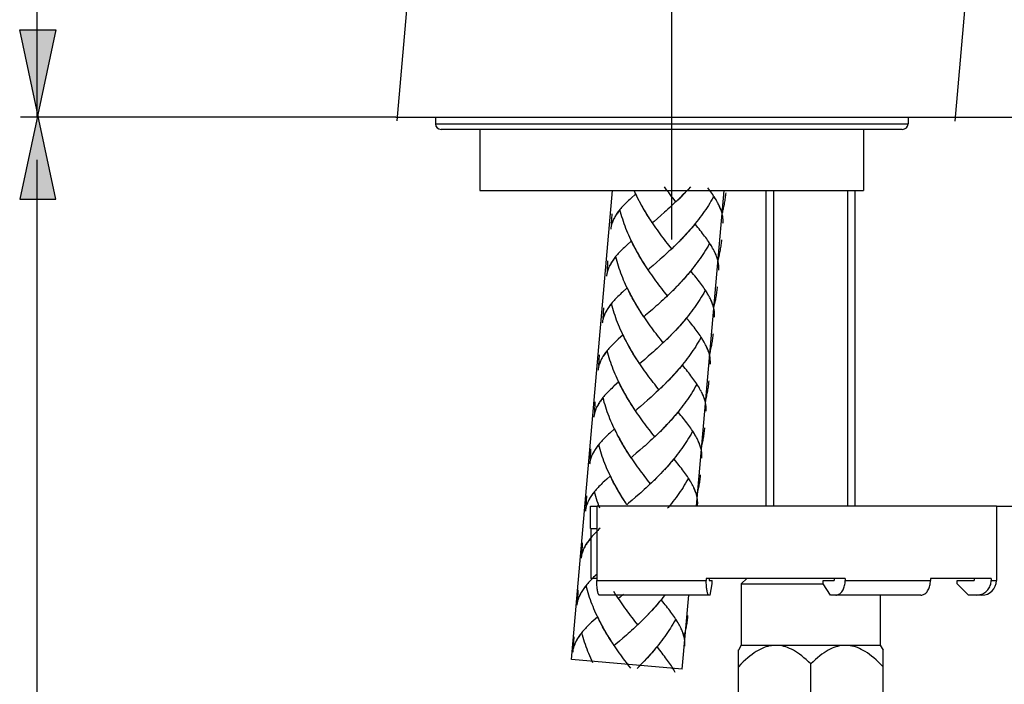
# Model space of a CAD drawing. Extents: x 4 to 207, y 4 to 292.
# Drawn here: x 70 to 106, y 136 to 161 of the extents above; entities that cross this region are included whole.
import ezdxf

# ---------------------------------------------------------------- set-up
doc = ezdxf.new("R2010")
doc.units = 0
doc.header["$MEASUREMENT"] = 0
doc.layers.add('KONTUR', color=7, linetype='CONTINUOUS')
doc.layers.add('MA_', color=7, linetype='CONTINUOUS')

msp = doc.modelspace()

# ---------------------------------------------------------------- hatches: boundary and pattern name
at = {"layer": 'MA_'}
h = msp.add_hatch(color=7, dxfattribs=at)
h.dxf.hatch_style = 2
h.paths.add_polyline_path([(70.3, 157.305), (69.627, 160.447), (70.973, 160.447)])
h = msp.add_hatch(color=7, dxfattribs=at)
h.dxf.hatch_style = 2
h.paths.add_polyline_path([(70.3, 157.287), (69.626, 154.145), (70.973, 154.145)])

# ---------------------------------------------------------------- linework, layer by layer
at = {"layer": 'KONTUR', "color": 250}
for points in [[(104.44, 157.054), (106.118, 176.234)], [(83.678, 157.069), (84.73, 169.164)], [(83.623, 157.2), (104.393, 157.2)], [(85.099, 157.2), (85.099, 156.952)], [(102.686, 157.2), (102.686, 156.952)], [(85.099, 156.951), (102.686, 156.951)], [(102.465, 156.745), (85.307, 156.745)], [(86.754, 156.745), (86.754, 154.469)], [(101.031, 156.745), (101.031, 154.469)], [(86.754, 154.469), (101.031, 154.469)], [(90.159, 137.005), (91.689, 154.469)], [(94.813, 142.716), (95.843, 154.469)], [(97.41, 142.716), (97.41, 154.469)], [(97.69, 142.716), (97.69, 154.469)], [(100.441, 142.716), (100.441, 154.469)], [(100.721, 142.716), (100.721, 154.469)], [(90.872, 142.716), (91.079, 142.716)], [(90.872, 141.888), (90.872, 142.716)], [(105.976, 142.716), (91.102, 142.716)], [(91.102, 142.716), (91.102, 139.944)], [(105.976, 142.716), (105.976, 139.944)], [(90.872, 141.888), (91.102, 141.888)], [(90.88, 141.888), (90.88, 140.026)], [(91.102, 140.026), (90.88, 140.026)], [(100.347, 140.026), (95.178, 140.026)], [(95.178, 140.026), (95.178, 139.944)], [(95.288, 140.026), (95.288, 139.944)], [(96.686, 140.026), (96.479, 139.82)], [(99.941, 140.026), (99.941, 139.944)], [(100.347, 140.026), (100.347, 139.944)], [(105.779, 140.026), (103.517, 140.026)], [(103.517, 140.026), (103.517, 139.944)], [(105.146, 140.026), (105.146, 139.944)], [(105.779, 140.026), (105.779, 139.944)], [(91.198, 139.405), (91.189, 139.408), (91.181, 139.414), (91.173, 139.424), (91.165, 139.439), (91.157, 139.457), (91.15, 139.479), (91.142, 139.504), (91.136, 139.533), (91.13, 139.565), (91.124, 139.6), (91.119, 139.637), (91.115, 139.677), (91.111, 139.719), (91.108, 139.761), (91.106, 139.806), (91.104, 139.851), (91.103, 139.897), (91.102, 139.944)], [(95.177, 139.943), (91.102, 139.943)], [(95.273, 139.405), (95.264, 139.408), (95.256, 139.414), (95.248, 139.424), (95.24, 139.439), (95.232, 139.457), (95.225, 139.479), (95.218, 139.504), (95.211, 139.533), (95.205, 139.565), (95.2, 139.6), (95.195, 139.637), (95.19, 139.677), (95.187, 139.719), (95.183, 139.761), (95.181, 139.806), (95.179, 139.851), (95.178, 139.897), (95.178, 139.944)], [(95.288, 139.944), (95.398, 139.944)], [(95.324, 139.405), (95.398, 139.82)], [(95.398, 139.82), (95.398, 139.944)], [(96.479, 139.82), (99.533, 139.82)], [(96.479, 139.82), (96.479, 137.543)], [(99.533, 139.944), (99.941, 139.944)], [(99.533, 139.82), (99.533, 139.944)], [(99.805, 139.405), (99.533, 139.82)], [(100.173, 139.479), (100.199, 139.504), (100.223, 139.533), (100.246, 139.565), (100.266, 139.6), (100.285, 139.637), (100.301, 139.677), (100.315, 139.719), (100.327, 139.761), (100.335, 139.806), (100.342, 139.851), (100.346, 139.897), (100.347, 139.944)], [(103.517, 139.943), (100.347, 139.943)], [(103.165, 139.405), (103.196, 139.408), (103.227, 139.414), (103.257, 139.424), (103.287, 139.439), (103.315, 139.457), (103.342, 139.479), (103.368, 139.504), (103.393, 139.533), (103.415, 139.565), (103.436, 139.6), (103.455, 139.637), (103.471, 139.677), (103.485, 139.719), (103.496, 139.761), (103.506, 139.806), (103.512, 139.851), (103.516, 139.897), (103.517, 139.944)], [(104.512, 139.944), (105.146, 139.944)], [(104.512, 139.82), (104.512, 139.944)], [(104.935, 139.405), (104.512, 139.82)], [(105.374, 139.424), (105.42, 139.439), (105.465, 139.457), (105.508, 139.479), (105.547, 139.504), (105.586, 139.533), (105.621, 139.565), (105.652, 139.6), (105.682, 139.637), (105.707, 139.677), (105.729, 139.719), (105.747, 139.761), (105.761, 139.806), (105.771, 139.851), (105.777, 139.897), (105.779, 139.944)], [(105.976, 139.943), (105.779, 139.943)], [(95.324, 139.405), (91.198, 139.405)], [(94.281, 136.645), (94.523, 139.405)], [(103.165, 139.405), (99.805, 139.405)], [(99.995, 139.405), (100.027, 139.408), (100.057, 139.414), (100.087, 139.424), (100.116, 139.439), (100.145, 139.457), (100.173, 139.479)], [(101.652, 139.405), (101.652, 137.543)], [(105.438, 139.405), (104.935, 139.405)], [(105.231, 139.405), (105.328, 139.414)], [(105.328, 139.414), (105.374, 139.424)], [(96.479, 137.543), (96.373, 137.36)], [(99.065, 136.842), (98.98, 136.926), (98.895, 137.004), (98.812, 137.076), (98.73, 137.142), (98.651, 137.203), (98.572, 137.258), (98.495, 137.307), (98.421, 137.351), (98.347, 137.39), (98.275, 137.424), (98.205, 137.453), (98.136, 137.477), (98.067, 137.497), (98, 137.512), (97.933, 137.525), (97.867, 137.532), (97.801, 137.536), (97.734, 137.536), (97.668, 137.531), (97.602, 137.523), (97.535, 137.512), (97.468, 137.496), (97.399, 137.475), (97.33, 137.45), (97.259, 137.421), (97.187, 137.387), (97.113, 137.347), (97.038, 137.303), (96.961, 137.253), (96.882, 137.197), (96.802, 137.136), (96.719, 137.068), (96.636, 136.995), (96.551, 136.916), (96.464, 136.831), (96.376, 136.74)], [(96.479, 137.543), (101.652, 137.543)], [(101.755, 136.74), (101.667, 136.831), (101.581, 136.915), (101.496, 136.995), (101.413, 137.067), (101.331, 137.135), (101.251, 137.196), (101.172, 137.252), (101.095, 137.302), (101.02, 137.346), (100.946, 137.386), (100.874, 137.42), (100.803, 137.45), (100.733, 137.475), (100.665, 137.495), (100.598, 137.511), (100.53, 137.523), (100.464, 137.531), (100.398, 137.536), (100.332, 137.536), (100.266, 137.532), (100.199, 137.525), (100.132, 137.513), (100.065, 137.497), (99.997, 137.477), (99.927, 137.453), (99.857, 137.425), (99.785, 137.391), (99.711, 137.352), (99.636, 137.308), (99.56, 137.259), (99.481, 137.204), (99.401, 137.143), (99.32, 137.076), (99.236, 137.004), (99.152, 136.926), (99.065, 136.842)], [(101.652, 137.543), (101.758, 137.36)], [(96.376, 130.095), (96.376, 137.364)], [(101.755, 130.095), (101.755, 137.364)], [(94.281, 136.645), (90.159, 137.005)], [(99.065, 131.129), (99.065, 136.842)]]:
    msp.add_lwpolyline(points, dxfattribs=at)
at = {"layer": 'KONTUR', "color": 7}
for points in [[(92.554, 154.34), (92.373, 154.178)], [(92.679, 154.091), (92.608, 154.219), (92.567, 154.3), (92.528, 154.384), (92.489, 154.466)], [(92.636, 154.174), (92.595, 154.257), (92.554, 154.34)], [(94.048, 154.047), (93.94, 154.182), (93.888, 154.251), (93.833, 154.32), (93.78, 154.39), (93.726, 154.461), (93.673, 154.531), (93.62, 154.604)], [(94.273, 154.27), (94.178, 154.174)], [(94.401, 154.401), (94.307, 154.303), (94.243, 154.238)], [(94.337, 154.336), (94.273, 154.27)], [(94.465, 154.468), (94.372, 154.368)], [(94.528, 154.535), (94.435, 154.435)], [(94.59, 154.603), (94.499, 154.501)], [(95.597, 154.023), (95.572, 154.071), (95.544, 154.119), (95.514, 154.168), (95.484, 154.215), (95.452, 154.265), (95.419, 154.315), (95.386, 154.366), (95.349, 154.417), (95.313, 154.467), (95.274, 154.519), (95.235, 154.572)], [(95.9, 154.386), (95.895, 154.338), (95.891, 154.289), (95.884, 154.241), (95.878, 154.193), (95.871, 154.143), (95.865, 154.096), (95.856, 154.048), (95.849, 154.001), (95.84, 153.951), (95.831, 153.904), (95.82, 153.856), (95.81, 153.808), (95.8, 153.762), (95.787, 153.715), (95.776, 153.666), (95.764, 153.62)], [(92.373, 154.178), (92.329, 154.139), (92.286, 154.101), (92.245, 154.063), (92.206, 154.025), (92.168, 153.988), (92.129, 153.95), (92.093, 153.912), (92.059, 153.874), (92.025, 153.837), (91.993, 153.798), (91.962, 153.761), (91.933, 153.724), (91.904, 153.686), (91.877, 153.648), (91.852, 153.611), (91.828, 153.575), (91.801, 153.532), (91.778, 153.493), (91.756, 153.452), (91.735, 153.412), (91.71, 153.361)], [(92.722, 154.01), (92.65, 154.136)], [(92.767, 153.928), (92.694, 154.055)], [(92.858, 153.767), (92.783, 153.894), (92.737, 153.974)], [(92.812, 153.847), (92.767, 153.928)], [(94.078, 154.078), (94.013, 154.017), (93.947, 153.956), (93.882, 153.894), (93.816, 153.835), (93.75, 153.775), (93.685, 153.716), (93.62, 153.658)], [(94.143, 154.143), (94.048, 154.047)], [(94.208, 154.206), (94.113, 154.111)], [(95.444, 154.23), (95.4, 154.151), (95.353, 154.071), (95.305, 153.993), (95.257, 153.914), (95.206, 153.837), (95.155, 153.76), (95.103, 153.685), (95.049, 153.609), (94.996, 153.534), (94.939, 153.459), (94.884, 153.385), (94.826, 153.312), (94.768, 153.239), (94.709, 153.168), (94.65, 153.097), (94.59, 153.027), (94.529, 152.957), (94.466, 152.889), (94.405, 152.819)], [(95.552, 154.111), (95.524, 154.154), (95.498, 154.197), (95.471, 154.242)], [(95.621, 153.983), (95.598, 154.025)], [(95.764, 153.62), (95.752, 153.663), (95.738, 153.706), (95.723, 153.75), (95.706, 153.794), (95.688, 153.84), (95.667, 153.886), (95.647, 153.931), (95.623, 153.977)], [(95.755, 153.659), (95.743, 153.699), (95.729, 153.738), (95.714, 153.778), (95.698, 153.818), (95.681, 153.859), (95.662, 153.899), (95.643, 153.942)], [(91.656, 153.208), (91.675, 153.601)], [(91.966, 153.751), (91.94, 153.72), (91.917, 153.689), (91.894, 153.659), (91.871, 153.629), (91.85, 153.598), (91.829, 153.569), (91.808, 153.54), (91.79, 153.51), (91.773, 153.481), (91.756, 153.451), (91.739, 153.422), (91.725, 153.392)], [(92.521, 152.342), (92.45, 152.468), (92.409, 152.55), (92.37, 152.635), (92.332, 152.717), (92.293, 152.801), (92.257, 152.886), (92.223, 152.97), (92.189, 153.055), (92.155, 153.141), (92.124, 153.227), (92.096, 153.314), (92.066, 153.401), (92.039, 153.489), (92.013, 153.577), (91.989, 153.664), (91.966, 153.751)], [(92.904, 153.688), (92.828, 153.813)], [(92.952, 153.608), (92.875, 153.734)], [(93.002, 153.529), (92.922, 153.654)], [(93.069, 153.42), (93.019, 153.498), (92.97, 153.577)], [(93.489, 153.543), (93.359, 153.431)], [(93.62, 153.658), (93.489, 153.543)], [(95.798, 153.252), (95.801, 153.286), (95.801, 153.322), (95.801, 153.358), (95.8, 153.393), (95.798, 153.428), (95.795, 153.467), (95.788, 153.504), (95.782, 153.543), (95.774, 153.581), (95.765, 153.621)], [(91.698, 153.334), (91.687, 153.303), (91.675, 153.273), (91.665, 153.245), (91.656, 153.213), (91.649, 153.182), (91.641, 153.152), (91.634, 153.122), (91.63, 153.092), (91.626, 153.062), (91.623, 153.03)], [(91.715, 153.371), (91.698, 153.329), (91.683, 153.29), (91.668, 153.249), (91.656, 153.208)], [(93.118, 153.343), (93.05, 153.453), (93.002, 153.529)], [(93.168, 153.268), (93.1, 153.375)], [(93.89, 152.298), (93.782, 152.434), (93.73, 152.502), (93.676, 152.572), (93.622, 152.641), (93.569, 152.712), (93.515, 152.783), (93.463, 152.855), (93.409, 152.927), (93.357, 153.001), (93.304, 153.074), (93.253, 153.149), (93.202, 153.224), (93.15, 153.299)], [(93.359, 153.431), (93.233, 153.321), (93.168, 153.268)], [(94.736, 153.203), (94.677, 153.132), (94.617, 153.061), (94.557, 152.992), (94.495, 152.922), (94.433, 152.853)], [(95.607, 151.87), (95.595, 151.914), (95.581, 151.958), (95.566, 152.001), (95.548, 152.045), (95.531, 152.091), (95.51, 152.137), (95.489, 152.182), (95.466, 152.228), (95.44, 152.274), (95.414, 152.321), (95.386, 152.369), (95.357, 152.418), (95.327, 152.466), (95.295, 152.515), (95.262, 152.566), (95.228, 152.617), (95.192, 152.666), (95.155, 152.717), (95.116, 152.77), (95.078, 152.823), (95.037, 152.875), (94.995, 152.929), (94.954, 152.984), (94.91, 153.039), (94.865, 153.095), (94.774, 153.208)], [(94.432, 152.853), (94.341, 152.753), (94.278, 152.686)], [(92.396, 152.591), (92.215, 152.429)], [(92.478, 152.425), (92.437, 152.507), (92.396, 152.591)], [(94.051, 152.457), (93.956, 152.362)], [(94.116, 152.521), (94.021, 152.425)], [(94.18, 152.586), (94.086, 152.489)], [(94.243, 152.653), (94.15, 152.553)], [(94.308, 152.718), (94.214, 152.62)], [(95.287, 152.481), (95.242, 152.401), (95.196, 152.322), (95.147, 152.243), (95.099, 152.165), (95.049, 152.088), (94.998, 152.011), (94.946, 151.935), (94.892, 151.859), (94.838, 151.784), (94.782, 151.711), (94.726, 151.635), (94.669, 151.563), (94.611, 151.49), (94.552, 151.42), (94.493, 151.347), (94.432, 151.278), (94.372, 151.208), (94.309, 151.139), (94.247, 151.07)], [(94.371, 152.786), (94.308, 152.718)], [(95.394, 152.361), (95.367, 152.404), (95.341, 152.447), (95.313, 152.49)], [(95.743, 152.637), (95.738, 152.588), (95.734, 152.54), (95.727, 152.492), (95.721, 152.442), (95.714, 152.395), (95.708, 152.346), (95.699, 152.298), (95.691, 152.25), (95.683, 152.203), (95.673, 152.155), (95.663, 152.107), (95.652, 152.059), (95.643, 152.013), (95.63, 151.965), (95.619, 151.918), (95.607, 151.87)], [(92.215, 152.429), (92.171, 152.39), (92.129, 152.351), (92.088, 152.314), (92.048, 152.276), (92.011, 152.238), (91.972, 152.201), (91.936, 152.163), (91.902, 152.125), (91.868, 152.088), (91.836, 152.049), (91.804, 152.012), (91.775, 151.974), (91.747, 151.937), (91.72, 151.898), (91.695, 151.862), (91.67, 151.826), (91.644, 151.784), (91.62, 151.744), (91.598, 151.703), (91.577, 151.663), (91.553, 151.612)], [(92.565, 152.26), (92.493, 152.387)], [(92.61, 152.179), (92.536, 152.305)], [(92.655, 152.097), (92.579, 152.225)], [(92.701, 152.018), (92.625, 152.144)], [(93.92, 152.329), (93.855, 152.267), (93.79, 152.207), (93.724, 152.145), (93.658, 152.085), (93.593, 152.025), (93.528, 151.967), (93.462, 151.908)], [(93.986, 152.392), (93.89, 152.298)], [(95.597, 151.91), (95.585, 151.949), (95.572, 151.988), (95.557, 152.029), (95.541, 152.069), (95.524, 152.11), (95.504, 152.15), (95.486, 152.193)], [(91.499, 151.459), (91.517, 151.851)], [(91.808, 152.002), (91.783, 151.971), (91.759, 151.94), (91.736, 151.91), (91.714, 151.879), (91.692, 151.849), (91.672, 151.821), (91.651, 151.791), (91.632, 151.761), (91.615, 151.732), (91.598, 151.702), (91.581, 151.673), (91.567, 151.643)], [(92.364, 150.592), (92.293, 150.72), (92.252, 150.801), (92.212, 150.884), (92.174, 150.968), (92.136, 151.053), (92.1, 151.136), (92.066, 151.221), (92.031, 151.305), (91.998, 151.392), (91.967, 151.479), (91.938, 151.565), (91.909, 151.653), (91.882, 151.739), (91.855, 151.827), (91.831, 151.914), (91.808, 152.002)], [(92.747, 151.938), (92.67, 152.064)], [(92.795, 151.859), (92.717, 151.985)], [(92.844, 151.781), (92.764, 151.904)], [(92.911, 151.671), (92.862, 151.748), (92.813, 151.827)], [(92.961, 151.594), (92.892, 151.703), (92.844, 151.78)], [(93.331, 151.794), (93.202, 151.682)], [(93.462, 151.908), (93.331, 151.794)], [(95.641, 151.503), (95.643, 151.537), (95.644, 151.572), (95.644, 151.608), (95.642, 151.643), (95.641, 151.679), (95.637, 151.718), (95.631, 151.756), (95.625, 151.793), (95.617, 151.832), (95.607, 151.871)], [(91.54, 151.583), (91.529, 151.554), (91.517, 151.524), (91.507, 151.495), (91.499, 151.463), (91.492, 151.433), (91.484, 151.403), (91.477, 151.373), (91.472, 151.342), (91.468, 151.312), (91.466, 151.28)], [(91.557, 151.621), (91.541, 151.58), (91.525, 151.54), (91.511, 151.501), (91.499, 151.459)], [(93.011, 151.519), (92.943, 151.625)], [(93.733, 150.549), (93.625, 150.683), (93.573, 150.753), (93.519, 150.823), (93.465, 150.892), (93.412, 150.963), (93.358, 151.034), (93.305, 151.105), (93.252, 151.178), (93.199, 151.251), (93.147, 151.325), (93.095, 151.399), (93.044, 151.474), (92.993, 151.549)], [(93.202, 151.682), (93.075, 151.573), (93.011, 151.519)], [(94.579, 151.454), (94.52, 151.383), (94.459, 151.312), (94.399, 151.242), (94.337, 151.173), (94.275, 151.103)], [(95.282, 150.525), (95.257, 150.573), (95.229, 150.62), (95.2, 150.669), (95.169, 150.717), (95.137, 150.766), (95.104, 150.816), (95.071, 150.867), (95.034, 150.917), (94.998, 150.968), (94.959, 151.021), (94.92, 151.072), (94.88, 151.127), (94.838, 151.179), (94.796, 151.236), (94.753, 151.29), (94.708, 151.347), (94.617, 151.46)], [(94.151, 150.97), (94.057, 150.87)], [(94.275, 151.103), (94.184, 151.002), (94.121, 150.936)], [(94.214, 151.037), (94.151, 150.97)], [(92.058, 150.68), (92.014, 150.642), (91.971, 150.603), (91.931, 150.565), (91.891, 150.528), (91.853, 150.489), (91.814, 150.451), (91.778, 150.415), (91.744, 150.375), (91.71, 150.339), (91.678, 150.3), (91.647, 150.262), (91.618, 150.225), (91.589, 150.188), (91.563, 150.149), (91.537, 150.113), (91.513, 150.077), (91.486, 150.035), (91.463, 149.993), (91.44, 149.954), (91.419, 149.913), (91.395, 149.864)], [(92.239, 150.841), (92.058, 150.68)], [(92.321, 150.674), (92.28, 150.758), (92.239, 150.841)], [(92.408, 150.51), (92.335, 150.638)], [(93.829, 150.643), (93.733, 150.549)], [(93.893, 150.707), (93.798, 150.612)], [(93.958, 150.772), (93.864, 150.675)], [(94.023, 150.837), (93.929, 150.74)], [(94.086, 150.904), (93.993, 150.805)], [(95.129, 150.731), (95.085, 150.653), (95.038, 150.572), (94.99, 150.495), (94.942, 150.415), (94.891, 150.338), (94.84, 150.263), (94.788, 150.186), (94.734, 150.11), (94.681, 150.035), (94.625, 149.961), (94.569, 149.886), (94.511, 149.814), (94.453, 149.741), (94.394, 149.67), (94.335, 149.598), (94.275, 149.527), (94.214, 149.457), (94.151, 149.39), (94.09, 149.321)], [(95.236, 150.611), (95.209, 150.655), (95.183, 150.698), (95.156, 150.742)], [(95.585, 150.888), (95.58, 150.84), (95.576, 150.791), (95.569, 150.743), (95.564, 150.693), (95.557, 150.645), (95.55, 150.597), (95.542, 150.549), (95.534, 150.501), (95.525, 150.453), (95.516, 150.405), (95.505, 150.358), (95.495, 150.31), (95.486, 150.263), (95.473, 150.215), (95.462, 150.168), (95.449, 150.12)], [(91.651, 150.253), (91.625, 150.222), (91.602, 150.192), (91.579, 150.16), (91.557, 150.132), (91.535, 150.1), (91.514, 150.071), (91.493, 150.041), (91.475, 150.012), (91.458, 149.983), (91.44, 149.952), (91.424, 149.924), (91.41, 149.893)], [(91.979, 149.302), (91.943, 149.388), (91.908, 149.472), (91.874, 149.557), (91.84, 149.642), (91.81, 149.73), (91.781, 149.816), (91.752, 149.903), (91.725, 149.99), (91.698, 150.078), (91.675, 150.166), (91.651, 150.253)], [(92.452, 150.428), (92.379, 150.556)], [(92.497, 150.348), (92.422, 150.476)], [(92.543, 150.269), (92.468, 150.395)], [(92.59, 150.189), (92.513, 150.316)], [(92.637, 150.109), (92.56, 150.235)], [(93.763, 150.58), (93.698, 150.517), (93.632, 150.457), (93.567, 150.395), (93.501, 150.335), (93.436, 150.275), (93.37, 150.217), (93.305, 150.158)], [(95.307, 150.483), (95.283, 150.526)], [(95.449, 150.12), (95.437, 150.164), (95.424, 150.208), (95.408, 150.252), (95.391, 150.296), (95.373, 150.341), (95.352, 150.387), (95.332, 150.433), (95.308, 150.479)], [(95.439, 150.16), (95.428, 150.2), (95.414, 150.239), (95.399, 150.279), (95.384, 150.32), (95.366, 150.361), (95.347, 150.401), (95.328, 150.443)], [(91.342, 149.709), (91.36, 150.102)], [(91.4, 149.871), (91.383, 149.831), (91.367, 149.791), (91.354, 149.751), (91.342, 149.709)], [(92.687, 150.031), (92.607, 150.156)], [(92.754, 149.922), (92.704, 149.999), (92.656, 150.079)], [(92.804, 149.846), (92.735, 149.954), (92.687, 150.031)], [(92.854, 149.769), (92.785, 149.876)], [(93.044, 149.932), (92.918, 149.823), (92.854, 149.769)], [(93.174, 150.045), (93.044, 149.932)], [(93.305, 150.158), (93.174, 150.045)], [(95.483, 149.754), (95.486, 149.788), (95.487, 149.824), (95.486, 149.859), (95.485, 149.895), (95.483, 149.929), (95.48, 149.968), (95.474, 150.007), (95.468, 150.044), (95.459, 150.083), (95.45, 150.121)], [(91.383, 149.834), (91.372, 149.806), (91.36, 149.774), (91.35, 149.745), (91.341, 149.714), (91.334, 149.685), (91.327, 149.654), (91.319, 149.625), (91.315, 149.592), (91.311, 149.562), (91.308, 149.531)], [(93.575, 148.799), (93.468, 148.935), (93.416, 149.005), (93.361, 149.073), (93.307, 149.142), (93.254, 149.213), (93.2, 149.284), (93.148, 149.356), (93.094, 149.427), (93.042, 149.501), (92.989, 149.575), (92.938, 149.649), (92.887, 149.725), (92.835, 149.8)], [(94.422, 149.705), (94.362, 149.633), (94.302, 149.563), (94.242, 149.494), (94.18, 149.423), (94.118, 149.355)], [(95.292, 148.37), (95.28, 148.415), (95.267, 148.459), (95.251, 148.502), (95.234, 148.547), (95.216, 148.592), (95.195, 148.637), (95.174, 148.684), (95.151, 148.729), (95.125, 148.775), (95.099, 148.822), (95.072, 148.871), (95.042, 148.92), (95.012, 148.967), (94.98, 149.017), (94.947, 149.066), (94.913, 149.117), (94.877, 149.168), (94.841, 149.219), (94.802, 149.271), (94.763, 149.323), (94.722, 149.377), (94.68, 149.431), (94.639, 149.486), (94.595, 149.541), (94.55, 149.597), (94.459, 149.71)], [(92.206, 148.844), (92.135, 148.97), (92.095, 149.051), (92.055, 149.135), (92.017, 149.218), (91.979, 149.302)], [(93.929, 149.154), (93.835, 149.054)], [(93.993, 149.22), (93.899, 149.122)], [(94.118, 149.355), (94.026, 149.253), (93.963, 149.187)], [(94.056, 149.287), (93.993, 149.22)], [(95.428, 149.138), (95.423, 149.091), (95.419, 149.042), (95.412, 148.993), (95.406, 148.944), (95.399, 148.896), (95.393, 148.848), (95.384, 148.799), (95.376, 148.752), (95.368, 148.704), (95.359, 148.656), (95.348, 148.608), (95.338, 148.56), (95.328, 148.514), (95.316, 148.467), (95.304, 148.419), (95.292, 148.37)], [(91.901, 148.931), (91.856, 148.892), (91.814, 148.853), (91.773, 148.815), (91.733, 148.778), (91.695, 148.74), (91.657, 148.702), (91.621, 148.665), (91.587, 148.626), (91.553, 148.589), (91.521, 148.552), (91.49, 148.513), (91.46, 148.475), (91.432, 148.439), (91.405, 148.401), (91.38, 148.364), (91.355, 148.326), (91.329, 148.286), (91.306, 148.245), (91.283, 148.204), (91.262, 148.163), (91.238, 148.115)], [(92.081, 149.092), (91.901, 148.931)], [(92.163, 148.925), (92.123, 149.009), (92.081, 149.092)], [(92.25, 148.762), (92.178, 148.889)], [(92.295, 148.679), (92.221, 148.807)], [(93.606, 148.831), (93.541, 148.769), (93.474, 148.708), (93.41, 148.647), (93.344, 148.587), (93.278, 148.527), (93.213, 148.469), (93.148, 148.41)], [(93.671, 148.895), (93.575, 148.799)], [(93.736, 148.958), (93.641, 148.863)], [(93.801, 149.024), (93.706, 148.926)], [(93.865, 149.087), (93.771, 148.99)], [(94.972, 148.982), (94.927, 148.903), (94.881, 148.823), (94.832, 148.745), (94.784, 148.666), (94.734, 148.59), (94.683, 148.513), (94.631, 148.437), (94.577, 148.361), (94.523, 148.286), (94.467, 148.211), (94.412, 148.137), (94.354, 148.064), (94.296, 147.992), (94.237, 147.92), (94.178, 147.848), (94.118, 147.779), (94.056, 147.709)], [(95.104, 148.818), (95.079, 148.863), (95.052, 148.906), (95.026, 148.949), (94.998, 148.993)], [(91.494, 148.503), (91.468, 148.473), (91.445, 148.442), (91.422, 148.411), (91.399, 148.382), (91.377, 148.351), (91.357, 148.32), (91.336, 148.292), (91.317, 148.262), (91.301, 148.234), (91.283, 148.203), (91.266, 148.174), (91.252, 148.144)], [(92.049, 147.095), (91.978, 147.221), (91.937, 147.303), (91.898, 147.385), (91.86, 147.469), (91.822, 147.553), (91.785, 147.638), (91.751, 147.723), (91.717, 147.807), (91.683, 147.894), (91.652, 147.979), (91.623, 148.066), (91.594, 148.154), (91.567, 148.24), (91.541, 148.328), (91.517, 148.416), (91.494, 148.503)], [(92.34, 148.6), (92.265, 148.727)], [(92.386, 148.52), (92.311, 148.645)], [(92.432, 148.44), (92.356, 148.566)], [(92.48, 148.361), (92.402, 148.486)], [(92.53, 148.281), (92.449, 148.406)], [(93.148, 148.41), (93.017, 148.297)], [(95.282, 148.411), (95.27, 148.451), (95.257, 148.489), (95.242, 148.531), (95.226, 148.57), (95.209, 148.612), (95.19, 148.653), (95.171, 148.694)], [(91.225, 148.085), (91.214, 148.055), (91.202, 148.025), (91.192, 147.996), (91.184, 147.966), (91.177, 147.935), (91.169, 147.905), (91.162, 147.874), (91.157, 147.843), (91.153, 147.813), (91.15, 147.781)], [(91.184, 147.96), (91.202, 148.353)], [(91.243, 148.122), (91.226, 148.081), (91.21, 148.041), (91.196, 148.001), (91.184, 147.96)], [(92.596, 148.173), (92.547, 148.25), (92.498, 148.329)], [(92.646, 148.096), (92.578, 148.204), (92.53, 148.281)], [(92.697, 148.02), (92.628, 148.127)], [(93.418, 147.05), (93.31, 147.186), (93.258, 147.255), (93.204, 147.322), (93.15, 147.393), (93.097, 147.464), (93.043, 147.534), (92.991, 147.606), (92.937, 147.68), (92.884, 147.752), (92.832, 147.826), (92.78, 147.9), (92.73, 147.976), (92.678, 148.051)], [(92.887, 148.183), (92.696, 148.02)], [(93.017, 148.296), (92.887, 148.183)], [(95.326, 148.005), (95.329, 148.039), (95.329, 148.074), (95.329, 148.11), (95.328, 148.145), (95.326, 148.18), (95.322, 148.218), (95.316, 148.257), (95.31, 148.295), (95.302, 148.334), (95.293, 148.372)], [(94.084, 147.744), (93.994, 147.64), (93.932, 147.572)], [(94.022, 147.674), (93.96, 147.605)], [(94.264, 147.956), (94.205, 147.885), (94.145, 147.814), (94.085, 147.744)], [(94.968, 147.027), (94.942, 147.074), (94.914, 147.121), (94.885, 147.17), (94.854, 147.219), (94.822, 147.267), (94.79, 147.319), (94.756, 147.368), (94.72, 147.419), (94.683, 147.469), (94.644, 147.522), (94.606, 147.574), (94.565, 147.628), (94.523, 147.681), (94.481, 147.736), (94.438, 147.792), (94.393, 147.847), (94.302, 147.96)], [(91.924, 147.342), (91.743, 147.181)], [(92.006, 147.176), (91.965, 147.259), (91.924, 147.342)], [(93.708, 147.338), (93.613, 147.241)], [(93.771, 147.404), (93.678, 147.306)], [(93.836, 147.469), (93.742, 147.37)], [(93.96, 147.606), (93.869, 147.505), (93.806, 147.438)], [(93.899, 147.538), (93.836, 147.469)], [(95.271, 147.389), (95.266, 147.34), (95.261, 147.292), (95.255, 147.245), (95.249, 147.194), (95.242, 147.146), (95.236, 147.098), (95.227, 147.05), (95.219, 147.002), (95.21, 146.954), (95.201, 146.907), (95.19, 146.859), (95.18, 146.811), (95.17, 146.764), (95.158, 146.717), (95.147, 146.669), (95.134, 146.622)], [(91.743, 147.181), (91.699, 147.143), (91.657, 147.104), (91.616, 147.067), (91.576, 147.029), (91.538, 146.991), (91.5, 146.952), (91.463, 146.916), (91.429, 146.877), (91.395, 146.839), (91.364, 146.802), (91.332, 146.764), (91.303, 146.726), (91.274, 146.689), (91.248, 146.652), (91.222, 146.613), (91.198, 146.577), (91.172, 146.536), (91.148, 146.496), (91.126, 146.454), (91.105, 146.415), (91.08, 146.366)], [(92.093, 147.012), (92.021, 147.139)], [(92.138, 146.931), (92.064, 147.058)], [(92.183, 146.85), (92.107, 146.977)], [(93.448, 147.082), (93.383, 147.019), (93.317, 146.958), (93.252, 146.897), (93.186, 146.837), (93.121, 146.777), (93.055, 146.718), (92.99, 146.66)], [(93.514, 147.144), (93.418, 147.05)], [(93.578, 147.208), (93.483, 147.113)], [(93.644, 147.274), (93.549, 147.177)], [(94.815, 147.232), (94.77, 147.155), (94.723, 147.074), (94.675, 146.995), (94.627, 146.917), (94.577, 146.84), (94.526, 146.763), (94.474, 146.687), (94.419, 146.612), (94.366, 146.536), (94.31, 146.462), (94.254, 146.389), (94.196, 146.315), (94.139, 146.243), (94.08, 146.171), (94.021, 146.099), (93.96, 146.03), (93.899, 145.959), (93.836, 145.891), (93.776, 145.823)], [(94.922, 147.113), (94.895, 147.155), (94.869, 147.2), (94.841, 147.243)], [(94.992, 146.986), (94.969, 147.028)], [(95.134, 146.622), (95.122, 146.664), (95.109, 146.709), (95.094, 146.754), (95.076, 146.797), (95.058, 146.844), (95.038, 146.889), (95.017, 146.934), (94.994, 146.98)], [(95.125, 146.662), (95.113, 146.701), (95.1, 146.741), (95.085, 146.781), (95.069, 146.821), (95.051, 146.862), (95.033, 146.903), (95.014, 146.944)], [(91.027, 146.211), (91.045, 146.604)], [(91.336, 146.755), (91.311, 146.723), (91.287, 146.692), (91.264, 146.661), (91.242, 146.632), (91.22, 146.601), (91.199, 146.571), (91.179, 146.543), (91.161, 146.513), (91.143, 146.483), (91.126, 146.454), (91.109, 146.425), (91.095, 146.395)], [(91.892, 145.345), (91.821, 145.472), (91.779, 145.554), (91.74, 145.638), (91.702, 145.72), (91.664, 145.804), (91.628, 145.888), (91.593, 145.972), (91.56, 146.059), (91.526, 146.145), (91.495, 146.23), (91.466, 146.317), (91.437, 146.404), (91.41, 146.491), (91.383, 146.578), (91.36, 146.666), (91.336, 146.755)], [(92.228, 146.769), (92.153, 146.896)], [(92.275, 146.69), (92.199, 146.816)], [(92.323, 146.61), (92.245, 146.736)], [(92.372, 146.533), (92.292, 146.658)], [(92.439, 146.423), (92.39, 146.501), (92.341, 146.579)], [(92.99, 146.66), (92.859, 146.545)], [(95.169, 146.255), (95.171, 146.29), (95.172, 146.324), (95.172, 146.359), (95.17, 146.395), (95.168, 146.431), (95.165, 146.469), (95.159, 146.509), (95.153, 146.545), (95.144, 146.584), (95.135, 146.623)], [(91.068, 146.335), (91.057, 146.306), (91.045, 146.275), (91.035, 146.247), (91.026, 146.215), (91.019, 146.185), (91.012, 146.154), (91.004, 146.124), (91, 146.094), (90.996, 146.064), (90.993, 146.032)], [(91.085, 146.373), (91.068, 146.333), (91.053, 146.292), (91.039, 146.253), (91.027, 146.211)], [(92.489, 146.348), (92.42, 146.455), (92.372, 146.533)], [(92.539, 146.27), (92.47, 146.378)], [(93.261, 145.301), (93.153, 145.437), (93.101, 145.505), (93.047, 145.574), (92.992, 145.644), (92.939, 145.714), (92.886, 145.786), (92.833, 145.858), (92.78, 145.93), (92.727, 146.003), (92.675, 146.077), (92.623, 146.151), (92.572, 146.226), (92.521, 146.302)], [(92.73, 146.434), (92.603, 146.325), (92.539, 146.271)], [(92.859, 146.545), (92.73, 146.434)], [(94.107, 146.206), (94.047, 146.134), (93.988, 146.065), (93.927, 145.995), (93.865, 145.925), (93.803, 145.857)], [(94.81, 145.278), (94.784, 145.325), (94.757, 145.372), (94.727, 145.421), (94.697, 145.47), (94.665, 145.518), (94.632, 145.568), (94.598, 145.618), (94.562, 145.67), (94.526, 145.721), (94.487, 145.773), (94.448, 145.825), (94.407, 145.879), (94.365, 145.933), (94.324, 145.986), (94.281, 146.043), (94.235, 146.098), (94.145, 146.21)], [(93.803, 145.856), (93.712, 145.754), (93.648, 145.688)], [(91.767, 145.593), (91.586, 145.431)], [(91.848, 145.427), (91.808, 145.509), (91.767, 145.593)], [(93.486, 145.523), (93.391, 145.427)], [(93.55, 145.589), (93.456, 145.491)], [(93.614, 145.654), (93.521, 145.557)], [(93.678, 145.721), (93.585, 145.622)], [(94.657, 145.484), (94.612, 145.403), (94.566, 145.324), (94.518, 145.246), (94.469, 145.168), (94.419, 145.09), (94.368, 145.014), (94.316, 144.938), (94.262, 144.862), (94.209, 144.786), (94.152, 144.712), (94.097, 144.639), (94.039, 144.566), (93.981, 144.493), (93.922, 144.421), (93.863, 144.351), (93.803, 144.281), (93.742, 144.21), (93.679, 144.141), (93.618, 144.074)], [(93.741, 145.788), (93.678, 145.721)], [(94.764, 145.364), (94.737, 145.407), (94.711, 145.451), (94.684, 145.495)], [(95.113, 145.639), (95.108, 145.591), (95.104, 145.543), (95.097, 145.494), (95.091, 145.446), (95.084, 145.398), (95.078, 145.349), (95.07, 145.301), (95.061, 145.254), (95.053, 145.206), (95.044, 145.158), (95.033, 145.11), (95.023, 145.062), (95.014, 145.016), (95.001, 144.967), (94.989, 144.92), (94.977, 144.872)], [(91.586, 145.432), (91.542, 145.393), (91.499, 145.355), (91.458, 145.316), (91.419, 145.279), (91.381, 145.241), (91.342, 145.203), (91.306, 145.166), (91.272, 145.128), (91.238, 145.09), (91.206, 145.053), (91.175, 145.014), (91.145, 144.976), (91.117, 144.94), (91.09, 144.902), (91.065, 144.865), (91.04, 144.827), (91.014, 144.787), (90.991, 144.746), (90.968, 144.705), (90.947, 144.665), (90.923, 144.617)], [(91.936, 145.263), (91.863, 145.39)], [(91.98, 145.181), (91.907, 145.308)], [(92.025, 145.101), (91.95, 145.227)], [(92.071, 145.02), (91.996, 145.147)], [(93.291, 145.332), (93.226, 145.27), (93.16, 145.208), (93.095, 145.148), (93.029, 145.087), (92.963, 145.028), (92.898, 144.97), (92.832, 144.91)], [(93.356, 145.396), (93.261, 145.301)], [(93.421, 145.459), (93.326, 145.364)], [(94.835, 145.236), (94.811, 145.279)], [(94.977, 144.872), (94.965, 144.916), (94.952, 144.96), (94.936, 145.003), (94.919, 145.048), (94.901, 145.093), (94.88, 145.139), (94.86, 145.184), (94.836, 145.231)], [(94.968, 144.912), (94.956, 144.952), (94.942, 144.992), (94.927, 145.032), (94.911, 145.072), (94.894, 145.113), (94.875, 145.154), (94.856, 145.194)], [(90.869, 144.462), (90.887, 144.854)], [(91.179, 145.005), (91.153, 144.974), (91.13, 144.942), (91.107, 144.913), (91.084, 144.883), (91.063, 144.852), (91.042, 144.823), (91.021, 144.793), (91.003, 144.763), (90.986, 144.734), (90.968, 144.704), (90.951, 144.675), (90.938, 144.646)], [(91.734, 143.595), (91.663, 143.723), (91.622, 143.805), (91.583, 143.887), (91.545, 143.971), (91.507, 144.054), (91.47, 144.139), (91.436, 144.224), (91.402, 144.309), (91.368, 144.395), (91.338, 144.481), (91.309, 144.568), (91.279, 144.655), (91.252, 144.742), (91.226, 144.829), (91.202, 144.918), (91.179, 145.005)], [(92.117, 144.94), (92.041, 145.067)], [(92.165, 144.861), (92.087, 144.988)], [(92.214, 144.782), (92.135, 144.909)], [(92.282, 144.675), (92.232, 144.752), (92.183, 144.83)], [(92.332, 144.599), (92.263, 144.704), (92.214, 144.782)], [(92.702, 144.797), (92.572, 144.685)], [(92.832, 144.91), (92.702, 144.797)], [(95.011, 144.506), (95.014, 144.541), (95.014, 144.577), (95.014, 144.61), (95.013, 144.646), (95.011, 144.682), (95.008, 144.72), (95.001, 144.757), (94.995, 144.796), (94.987, 144.835), (94.978, 144.873)], [(90.91, 144.586), (90.899, 144.557), (90.887, 144.527), (90.878, 144.497), (90.869, 144.466), (90.862, 144.436), (90.854, 144.405), (90.847, 144.375), (90.843, 144.344), (90.838, 144.314), (90.836, 144.283)], [(90.928, 144.625), (90.911, 144.584), (90.895, 144.543), (90.882, 144.503), (90.869, 144.462)], [(92.382, 144.522), (92.313, 144.628)], [(93.103, 143.552), (92.995, 143.687), (92.944, 143.755), (92.889, 143.825), (92.835, 143.894), (92.782, 143.965), (92.729, 144.037), (92.676, 144.108), (92.622, 144.18), (92.57, 144.254), (92.517, 144.327), (92.465, 144.402), (92.415, 144.477), (92.363, 144.553)], [(92.572, 144.685), (92.446, 144.575), (92.382, 144.522)], [(93.949, 144.457), (93.89, 144.386), (93.83, 144.314), (93.77, 144.245), (93.708, 144.175), (93.646, 144.108)], [(94.57, 143.672), (94.539, 143.719), (94.508, 143.769), (94.475, 143.819), (94.441, 143.869), (94.405, 143.921), (94.368, 143.971), (94.33, 144.024), (94.291, 144.076), (94.25, 144.129), (94.208, 144.184), (94.166, 144.237), (94.123, 144.292), (94.078, 144.349), (93.988, 144.463)], [(93.646, 144.108), (93.554, 144.006), (93.491, 143.938)], [(93.584, 144.038), (93.521, 143.973)], [(91.384, 143.643), (91.342, 143.606), (91.301, 143.568), (91.261, 143.529), (91.223, 143.491), (91.185, 143.455), (91.149, 143.416), (91.115, 143.378), (91.081, 143.341)], [(91.472, 143.722), (91.384, 143.643)], [(91.609, 143.844), (91.472, 143.722)], [(91.691, 143.677), (91.65, 143.76), (91.609, 143.844)], [(91.778, 143.512), (91.706, 143.64)], [(93.199, 143.647), (93.103, 143.552)], [(93.264, 143.71), (93.169, 143.614)], [(93.329, 143.774), (93.234, 143.678)], [(93.393, 143.84), (93.299, 143.742)], [(93.456, 143.905), (93.363, 143.806)], [(93.521, 143.973), (93.427, 143.872)], [(94.5, 143.735), (94.455, 143.655), (94.409, 143.575), (94.36, 143.496), (94.312, 143.418), (94.262, 143.342), (94.211, 143.264), (94.159, 143.188), (94.105, 143.111), (94.051, 143.038), (93.995, 142.963), (93.939, 142.89), (93.881, 142.816), (93.824, 142.745), (93.765, 142.672)], [(94.607, 143.614), (94.58, 143.658), (94.554, 143.702), (94.526, 143.746)], [(94.653, 143.528), (94.627, 143.577), (94.599, 143.622), (94.57, 143.672)], [(94.956, 143.89), (94.951, 143.841), (94.946, 143.793), (94.939, 143.744), (94.934, 143.697), (94.927, 143.649), (94.921, 143.6), (94.912, 143.552), (94.904, 143.504), (94.896, 143.456), (94.887, 143.408), (94.876, 143.361), (94.865, 143.313), (94.856, 143.266), (94.843, 143.218), (94.832, 143.171), (94.82, 143.123)], [(91.081, 143.341), (91.049, 143.303), (91.018, 143.266), (90.988, 143.228), (90.959, 143.191), (90.933, 143.152), (90.908, 143.116), (90.883, 143.077), (90.857, 143.038), (90.834, 142.997), (90.811, 142.956), (90.79, 142.916), (90.766, 142.867)], [(91.823, 143.432), (91.749, 143.559)], [(91.868, 143.352), (91.793, 143.477)], [(91.913, 143.272), (91.838, 143.397)], [(91.96, 143.191), (91.884, 143.318)], [(93.133, 143.584), (93.069, 143.522), (93.002, 143.46), (92.937, 143.398), (92.871, 143.338), (92.806, 143.278), (92.74, 143.219), (92.675, 143.162)], [(94.677, 143.487), (94.654, 143.529)], [(94.819, 143.123), (94.808, 143.167), (94.794, 143.211), (94.779, 143.255), (94.762, 143.299), (94.743, 143.343), (94.722, 143.389), (94.702, 143.436), (94.679, 143.481)], [(94.81, 143.163), (94.798, 143.203), (94.784, 143.242), (94.77, 143.282), (94.754, 143.323), (94.736, 143.363), (94.717, 143.405), (94.699, 143.446)], [(90.712, 142.712), (90.73, 143.105)], [(91.021, 143.255), (90.996, 143.224), (90.972, 143.194), (90.949, 143.163), (90.927, 143.132), (90.905, 143.104), (90.885, 143.073), (90.863, 143.044), (90.846, 143.015), (90.828, 142.985), (90.811, 142.956), (90.794, 142.926), (90.78, 142.897)], [(91.211, 142.646), (91.18, 142.732), (91.151, 142.818), (91.122, 142.906), (91.095, 142.992), (91.068, 143.08), (91.045, 143.167), (91.021, 143.255)], [(92.008, 143.113), (91.93, 143.238)], [(92.057, 143.034), (91.977, 143.159)], [(92.124, 142.925), (92.075, 143.001), (92.026, 143.08)], [(92.174, 142.848), (92.105, 142.956), (92.057, 143.034)], [(92.415, 142.936), (92.288, 142.826), (92.224, 142.773)], [(92.544, 143.047), (92.415, 142.936)], [(92.675, 143.162), (92.544, 143.047)], [(94.854, 142.756), (94.856, 142.791), (94.857, 142.826), (94.857, 142.862), (94.855, 142.897), (94.854, 142.932), (94.85, 142.97), (94.844, 143.009), (94.838, 143.046), (94.83, 143.085), (94.82, 143.124)], [(90.753, 142.837), (90.742, 142.807), (90.73, 142.777), (90.72, 142.747), (90.711, 142.718), (90.704, 142.687), (90.697, 142.657), (90.69, 142.626), (90.685, 142.596), (90.681, 142.565), (90.678, 142.534)], [(90.771, 142.874), (90.754, 142.833), (90.738, 142.794), (90.724, 142.753), (90.712, 142.712)], [(92.224, 142.773), (92.155, 142.879)], [(93.792, 142.708), (93.733, 142.637)], [(91.227, 141.894), (91.185, 141.857), (91.144, 141.817), (91.104, 141.78), (91.066, 141.743), (91.027, 141.705), (90.991, 141.667), (90.957, 141.629), (90.923, 141.592), (90.891, 141.554), (90.86, 141.516), (90.831, 141.479), (90.802, 141.442), (90.776, 141.404), (90.75, 141.366), (90.726, 141.329), (90.699, 141.288), (90.676, 141.247), (90.654, 141.207), (90.632, 141.166), (90.608, 141.117)], [(90.864, 141.505), (90.839, 141.475), (90.815, 141.444), (90.792, 141.413), (90.77, 141.383), (90.748, 141.354), (90.727, 141.324), (90.706, 141.294), (90.688, 141.265), (90.671, 141.236), (90.654, 141.207), (90.637, 141.176), (90.623, 141.148)], [(90.596, 141.088), (90.585, 141.058), (90.572, 141.027), (90.563, 140.998), (90.554, 140.968), (90.547, 140.938), (90.54, 140.907), (90.533, 140.877), (90.528, 140.847), (90.524, 140.816), (90.521, 140.785)], [(90.555, 140.963), (90.572, 141.355)], [(90.613, 141.125), (90.596, 141.084), (90.58, 141.045), (90.567, 141.004), (90.555, 140.963)], [(91.114, 140.184), (91.069, 140.146), (91.027, 140.107), (90.986, 140.069), (90.946, 140.03), (90.909, 139.993), (90.87, 139.955), (90.834, 139.917), (90.8, 139.88), (90.766, 139.843), (90.734, 139.804), (90.703, 139.766), (90.673, 139.73), (90.644, 139.693), (90.618, 139.655), (90.593, 139.617), (90.568, 139.58), (90.542, 139.539), (90.519, 139.498), (90.496, 139.457), (90.475, 139.417), (90.451, 139.368)], [(90.397, 139.214), (90.415, 139.606)], [(90.706, 139.757), (90.681, 139.726), (90.657, 139.695), (90.634, 139.664), (90.612, 139.634), (90.59, 139.604), (90.57, 139.575), (90.549, 139.546), (90.531, 139.515), (90.514, 139.486), (90.496, 139.457), (90.479, 139.427), (90.465, 139.397)], [(91.262, 138.348), (91.191, 138.474), (91.15, 138.556), (91.111, 138.639), (91.073, 138.723), (91.035, 138.807), (90.998, 138.891), (90.964, 138.976), (90.929, 139.06), (90.896, 139.147), (90.865, 139.233), (90.837, 139.32), (90.807, 139.407), (90.78, 139.493), (90.754, 139.582), (90.73, 139.669), (90.706, 139.757)], [(90.438, 139.338), (90.427, 139.309), (90.415, 139.28), (90.405, 139.249), (90.396, 139.218), (90.39, 139.189), (90.382, 139.157), (90.375, 139.129), (90.37, 139.097), (90.366, 139.066), (90.364, 139.037)], [(90.455, 139.375), (90.439, 139.336), (90.423, 139.296), (90.409, 139.254), (90.397, 139.214)], [(91.86, 139.35), (91.79, 139.458), (91.742, 139.535)], [(91.909, 139.275), (91.84, 139.38)], [(92.631, 138.304), (92.523, 138.439), (92.471, 138.507), (92.417, 138.577), (92.363, 138.646), (92.31, 138.717), (92.256, 138.789), (92.204, 138.86), (92.15, 138.932), (92.098, 139.006), (92.045, 139.079), (91.994, 139.154), (91.942, 139.229), (91.891, 139.304)], [(92.1, 139.436), (91.973, 139.328), (91.909, 139.275)], [(93.624, 139.391), (93.566, 139.318), (93.509, 139.246), (93.45, 139.175), (93.391, 139.103), (93.33, 139.032), (93.269, 138.962), (93.206, 138.894), (93.145, 138.825)], [(93.477, 139.209), (93.418, 139.138), (93.358, 139.067), (93.298, 138.998), (93.236, 138.928), (93.173, 138.859)], [(94.181, 138.281), (94.155, 138.327), (94.127, 138.375), (94.098, 138.424), (94.067, 138.472), (94.035, 138.521), (94.002, 138.571), (93.969, 138.621), (93.933, 138.673), (93.896, 138.723), (93.857, 138.775), (93.819, 138.828), (93.778, 138.882), (93.736, 138.935), (93.694, 138.99), (93.651, 139.045), (93.606, 139.1), (93.515, 139.214)], [(91.137, 138.596), (90.956, 138.435)], [(91.219, 138.429), (91.178, 138.514), (91.137, 138.596)], [(92.857, 138.526), (92.762, 138.43)], [(92.92, 138.591), (92.826, 138.494)], [(92.984, 138.658), (92.891, 138.559)], [(93.049, 138.723), (92.955, 138.624)], [(93.112, 138.791), (93.019, 138.691)], [(93.173, 138.859), (93.082, 138.758)], [(94.484, 138.641), (94.479, 138.593), (94.474, 138.545), (94.467, 138.497), (94.462, 138.449), (94.455, 138.401), (94.448, 138.353), (94.44, 138.304), (94.432, 138.256), (94.423, 138.208), (94.414, 138.161), (94.404, 138.112), (94.393, 138.065), (94.384, 138.017), (94.371, 137.969), (94.36, 137.922), (94.347, 137.875)], [(90.956, 138.435), (90.912, 138.396), (90.87, 138.358), (90.829, 138.319), (90.789, 138.281), (90.751, 138.244), (90.713, 138.206), (90.677, 138.169), (90.643, 138.131), (90.608, 138.093), (90.576, 138.055), (90.545, 138.017), (90.516, 137.981), (90.487, 137.942), (90.461, 137.906), (90.435, 137.868), (90.411, 137.831), (90.384, 137.789), (90.361, 137.748), (90.339, 137.708), (90.318, 137.668), (90.293, 137.619)], [(91.306, 138.265), (91.234, 138.393)], [(91.351, 138.184), (91.277, 138.311)], [(91.395, 138.103), (91.32, 138.23)], [(91.441, 138.023), (91.366, 138.149)], [(92.661, 138.335), (92.596, 138.273), (92.53, 138.211), (92.465, 138.15), (92.399, 138.09), (92.334, 138.03), (92.268, 137.972), (92.203, 137.913)], [(92.727, 138.398), (92.631, 138.304)], [(92.791, 138.462), (92.696, 138.366)], [(94.027, 138.486), (93.982, 138.407), (93.936, 138.327), (93.888, 138.249), (93.84, 138.172), (93.789, 138.093), (93.739, 138.017), (93.687, 137.94), (93.632, 137.865), (93.579, 137.79), (93.523, 137.715), (93.467, 137.641), (93.409, 137.569), (93.352, 137.496), (93.293, 137.425), (93.234, 137.353), (93.173, 137.283), (93.112, 137.214), (93.049, 137.145), (92.988, 137.076), (92.924, 137.008)], [(94.135, 138.367), (94.108, 138.41), (94.082, 138.452), (94.054, 138.497)], [(94.205, 138.239), (94.182, 138.282)], [(94.347, 137.875), (94.335, 137.919), (94.322, 137.963), (94.306, 138.006), (94.289, 138.051), (94.271, 138.097), (94.25, 138.141), (94.23, 138.187), (94.206, 138.234)], [(94.338, 137.915), (94.326, 137.955), (94.312, 137.994), (94.297, 138.035), (94.281, 138.074), (94.264, 138.116), (94.245, 138.156), (94.226, 138.197)], [(90.24, 137.465), (90.258, 137.858)], [(90.549, 138.009), (90.524, 137.977), (90.5, 137.946), (90.477, 137.916), (90.455, 137.885), (90.433, 137.855), (90.413, 137.825), (90.392, 137.796), (90.373, 137.766), (90.356, 137.737), (90.339, 137.708), (90.322, 137.679), (90.308, 137.649)], [(90.954, 136.89), (90.915, 136.974), (90.877, 137.057), (90.841, 137.142), (90.807, 137.227), (90.772, 137.311), (90.739, 137.398), (90.708, 137.483), (90.679, 137.57), (90.649, 137.657), (90.623, 137.744), (90.596, 137.833), (90.573, 137.92), (90.549, 138.009)], [(91.488, 137.943), (91.412, 138.069)], [(91.535, 137.865), (91.458, 137.99)], [(91.585, 137.786), (91.505, 137.91)], [(91.652, 137.677), (91.602, 137.754), (91.554, 137.833)], [(91.702, 137.601), (91.633, 137.708), (91.585, 137.786)], [(92.072, 137.799), (91.942, 137.688)], [(92.203, 137.913), (92.072, 137.799)], [(94.382, 137.509), (94.384, 137.544), (94.384, 137.578), (94.384, 137.614), (94.383, 137.649), (94.381, 137.684), (94.378, 137.722), (94.372, 137.761), (94.366, 137.799), (94.358, 137.838), (94.348, 137.877)], [(90.281, 137.59), (90.269, 137.56), (90.258, 137.53), (90.248, 137.499), (90.239, 137.469), (90.232, 137.439), (90.225, 137.409), (90.217, 137.378), (90.213, 137.347), (90.209, 137.316), (90.206, 137.286)], [(90.298, 137.627), (90.281, 137.586), (90.266, 137.546), (90.252, 137.505), (90.24, 137.465)], [(91.752, 137.525), (91.683, 137.632)], [(92.366, 136.69), (92.313, 136.758), (92.26, 136.827), (92.205, 136.898), (92.152, 136.967), (92.099, 137.039), (92.046, 137.111), (91.993, 137.184), (91.94, 137.256), (91.888, 137.331), (91.836, 137.404), (91.785, 137.48), (91.734, 137.555)], [(91.942, 137.688), (91.816, 137.579), (91.752, 137.525)], [(93.32, 137.46), (93.26, 137.388), (93.2, 137.318), (93.14, 137.248), (93.078, 137.178), (93.016, 137.109), (92.954, 137.042)], [(94.023, 136.531), (93.997, 136.578), (93.97, 136.626), (93.94, 136.675), (93.91, 136.722), (93.878, 136.772), (93.845, 136.821), (93.812, 136.872), (93.775, 136.923), (93.739, 136.974), (93.7, 137.026), (93.661, 137.077), (93.62, 137.132), (93.578, 137.185), (93.537, 137.24), (93.494, 137.295), (93.448, 137.352), (93.358, 137.465)], [(92.954, 137.042), (92.861, 136.942)], [(92.699, 136.777), (92.605, 136.68)], [(92.763, 136.842), (92.669, 136.744)], [(92.827, 136.908), (92.733, 136.811)], [(92.892, 136.975), (92.797, 136.875)], [(93.977, 136.618), (93.951, 136.66), (93.924, 136.704), (93.897, 136.749)]]:
    msp.add_lwpolyline(points, dxfattribs=at)
at = {"layer": 'KONTUR', "color": 250}
for points in [[(85.099, 156.952), (85.099, 156.952), (85.099, 156.952), (85.099, 156.952), (85.099, 156.837), (85.192, 156.745), (85.306, 156.745)], [(102.48, 156.745), (102.48, 156.745), (102.48, 156.745), (102.48, 156.745), (102.593, 156.745), (102.686, 156.837), (102.686, 156.952)], [(105.438, 139.405), (105.438, 139.405), (105.438, 139.405), (105.438, 139.405), (105.735, 139.405), (105.976, 139.647), (105.976, 139.944)]]:
    msp.add_open_spline(points, degree=3, knots=[0, 0, 0, 0, 1, 1, 1, 2, 2, 2, 2], dxfattribs=at)
at = {"layer": 'MA_', "color": 250}
for points in [[(70.275, 157.2), (70.275, 216.691)], [(93.893, 152.641), (93.893, 163.31)], [(83.623, 157.2), (69.654, 157.2)], [(70.274, 157.2)], [(70.339, 157.2)], [(104.393, 157.2), (146.906, 157.2)], [(70.275, 85.334), (70.275, 155.607)], [(105.976, 142.716), (112.096, 142.716)]]:
    msp.add_lwpolyline(points, dxfattribs=at)
at = {"layer": 'MA_'}
for points in [[(70.3, 157.305), (69.627, 160.447), (70.973, 160.447), (70.3, 157.305)], [(70.3, 157.287), (69.626, 154.145), (70.973, 154.145), (70.3, 157.287)]]:
    msp.add_lwpolyline(points, dxfattribs=at)
at = {"layer": 'MA_', "color": 7}
for points in [[(70.3, 157.305), (69.627, 160.447), (70.973, 160.447), (70.3, 157.305)], [(70.3, 157.287), (69.626, 154.145), (70.973, 154.145), (70.3, 157.287)]]:
    msp.add_lwpolyline(points, dxfattribs=at)

doc.saveas('drawing.dxf')
